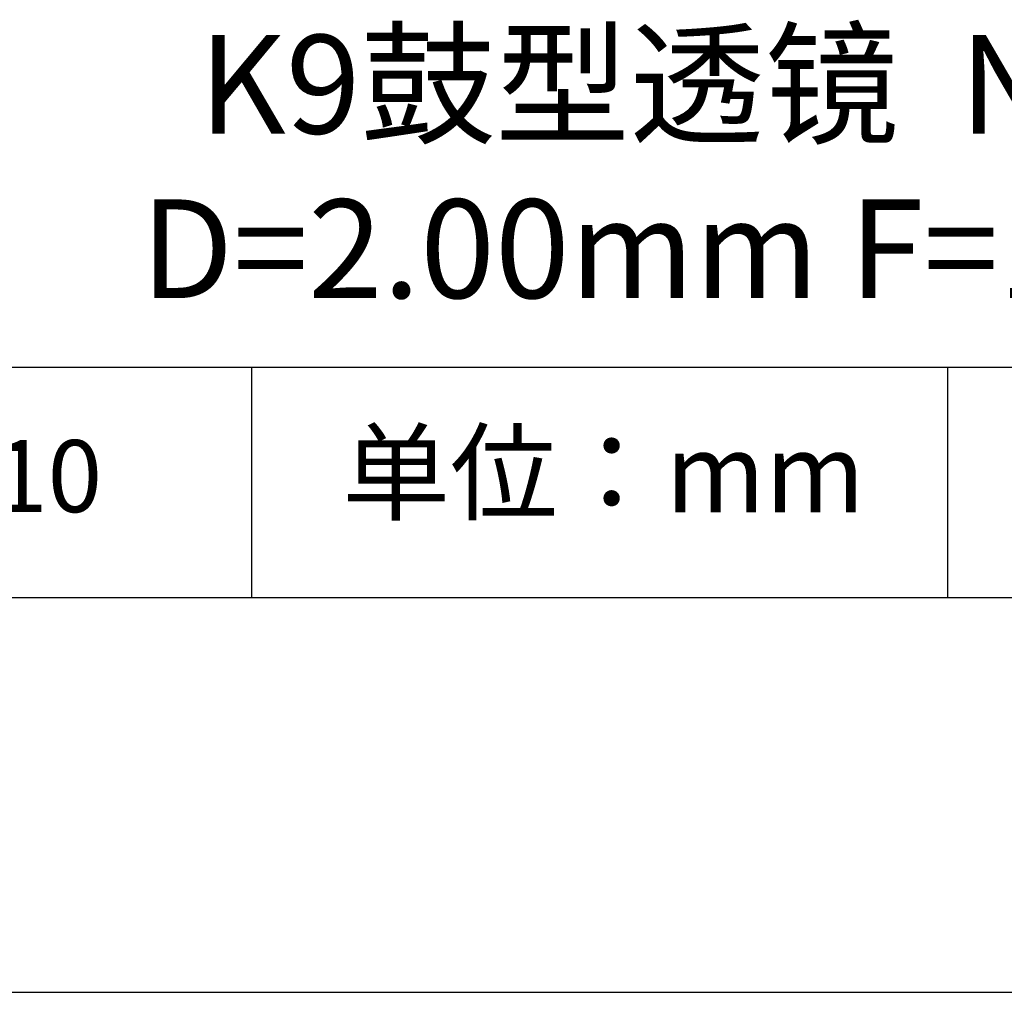
# Model space of a CAD drawing. Units: millimetres. Extents: x 0 to 297, y -2 to 208.
# Drawn here: x 237 to 262, y -2 to 23 of the extents above; entities that cross this region are included whole.
import ezdxf

# ---------------------------------------------------------------- set-up
doc = ezdxf.new("R2010")
doc.units = ezdxf.units.MM
for name, color, linetype in [('1轮廓实线层', 7, 'Continuous'), ('6文字层', 3, 'Continuous'), ('细实线层', 7, 'Continuous')]:
    doc.layers.add(name, color=color, linetype=linetype)
doc.layers.add('粗实线层', color=7, linetype='Continuous', lineweight=25)

# ---------------------------------------------------------------- blocks, each defined once
blk = doc.blocks.new('*X6')
at = {"layer": '粗实线层'}
blk.add_line((-138.5, -95), (138.5, -95), dxfattribs=at)
at = {"layer": '细实线层'}
blk.add_line((-148.5, -105), (148.5, -105), dxfattribs=at)

msp = doc.modelspace()

# ---------------------------------------------------------------- linework, layer by layer
at = {"layer": '1轮廓实线层'}
msp.add_line((146.597, 8.194), (286.597, 8.194), dxfattribs=at)
at = {"layer": '粗实线层'}
msp.add_line((211.597, 14.035), (286.597, 14.035), dxfattribs=at)
at = {"layer": '细实线层'}
for p, q in [((242.65, 14.035), (242.65, 8.194)), ((260.28, 14.035), (260.28, 8.194))]:
    msp.add_line(p, q, dxfattribs=at)

# ---------------------------------------------------------------- block references
at = {"layer": '粗实线层'}
msp.add_blockref('*X6', (148.097, 103.194), dxfattribs=at)

# ---------------------------------------------------------------- texts
at = {"layer": '6文字层', "attachment_point": 5}
for s, insert, char_height, width in [('{\\fMicrosoft YaHei|b0|i0|c0|p34;K9\\fMicrosoft YaHei|b0|i0|c134|p34;鼓型透镜  NIR镀膜\\P\\fMicrosoft YaHei|b0|i0|c0|p34;D=2.00mm F=1.83mm }', (257.176, 19.117), 2.5, 57.20739), ('{\\fSimSun|b0|i0|c134|p2;单位：mm} ', (251.57, 11.359), 2, 17.84856), ('{\\fMicrosoft YaHei|b1|i0|c134|p34;\\H0.83333x;\\C3;1650010\\fSimHei|b1|i0|c134|p2;\\H1.2001x;\\C256; }', (234.037, 11.273), 2.1875, 17.84856)]:
    msp.add_mtext(s, dxfattribs=dict(at, insert=insert, char_height=char_height, width=width))

doc.saveas('drawing.dxf')
